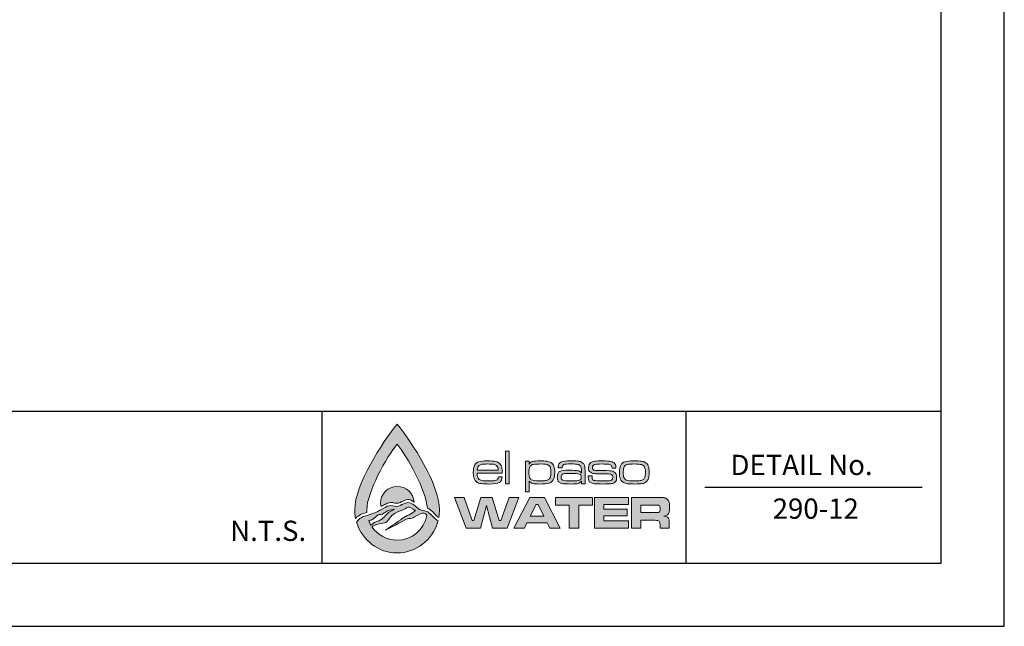
# Model space of a CAD drawing. Units: feet. Extents: x 0 to 11, y 0 to 8.5.
# Drawn here: x 7.1 to 11, y 0 to 2.4 of the extents above; entities that cross this region are included whole.
import ezdxf
from ezdxf.enums import TextEntityAlignment as Align

# ---------------------------------------------------------------- set-up
doc = ezdxf.new("R2010")
doc.units = ezdxf.units.FT
doc.header["$MEASUREMENT"] = 0
doc.layers.get('0').update_dxf_attribs({"linetype": 'CONTINUOUS'})
for name, color, linetype in [('DETAIL_BORDER', 5, 'CONTINUOUS'), ('DETAIL_TEXT', 2, 'CONTINUOUS'), ('PSB_DETAIL BORDER', 5, 'CONTINUOUS'), ('PSB_DETAIL TEXT', 2, 'CONTINUOUS'), ('PSB_LOGO', 3, 'CONTINUOUS')]:
    doc.layers.add(name, color=color, linetype=linetype)
doc.styles.add('DETAIL', font='simplex.shx')

# ---------------------------------------------------------------- blocks, each defined once
blk = doc.blocks.new('EPW Logo')
at = {"layer": 'PSB_LOGO'}
h = blk.add_hatch(color=256, dxfattribs=at)
edge = h.paths.add_edge_path()
edge.add_spline(control_points=[(0.537, 1.628), (0.537, 1.628), (0.537, 1.628), (0.537, 1.628), (0.537, 1.628), (0.537, 1.628), (0.537, 1.628), (0.537, 1.628), (0.537, 1.628), (0.537, 1.628), (0.724, 1.404), (1.074, 0.854), (1.074, 0.551), (1.074, 0.516), (1.07, 0.482), (1.064, 0.448), (1.058, 0.452), (1.052, 0.457), (1.046, 0.461), (1.01, 0.495), (0.982, 0.527), (0.943, 0.556), (0.936, 0.56), (0.928, 0.563), (0.92, 0.565), (0.906, 0.785), (0.666, 1.224), (0.537, 1.376), (0.537, 1.376), (0.537, 1.376), (0.537, 1.376), (0.403, 1.22), (0.153, 0.758), (0.153, 0.546), (0.153, 0.535), (0.154, 0.524), (0.154, 0.513), (0.154, 0.513), (0.093, 0.495), (0.093, 0.495), (0.093, 0.495), (0.085, 0.492), (0.085, 0.492), (0.074, 0.486), (0.041, 0.463), (0.034, 0.461), (0.026, 0.453), (0.019, 0.445), (0.011, 0.437), (0.004, 0.474), (0, 0.512), (0, 0.551), (0, 0.854), (0.35, 1.404), (0.537, 1.628), (0.537, 1.628), (0.537, 1.628), (0.537, 1.628), (0.537, 1.628), (0.537, 1.628), (0.537, 1.628)], knot_values=[0, 0, 0, 0, 1, 1, 1, 2, 2, 2, 3, 3, 3, 4, 4, 4, 5, 5, 5, 6, 6, 6, 7, 7, 7, 8, 8, 8, 9, 9, 9, 10, 10, 10, 11, 11, 11, 12, 12, 12, 13, 13, 13, 14, 14, 14, 15, 15, 15, 16, 16, 16, 17, 17, 17, 18, 18, 18, 19, 19, 19, 20, 20, 20, 20], degree=3, periodic=0)
edge = h.paths.add_edge_path()
edge.add_spline(control_points=[(0.751, 0.644), (0.744, 0.754), (0.652, 0.841), (0.54, 0.841), (0.423, 0.841), (0.328, 0.747), (0.328, 0.63), (0.328, 0.615), (0.33, 0.6), (0.333, 0.586), (0.353, 0.597), (0.373, 0.608), (0.393, 0.619), (0.418, 0.635), (0.451, 0.641), (0.482, 0.636), (0.512, 0.624), (0.547, 0.624), (0.575, 0.64), (0.606, 0.655), (0.639, 0.669), (0.673, 0.677), (0.703, 0.678), (0.727, 0.661), (0.751, 0.644), (0.751, 0.644), (0.751, 0.644), (0.751, 0.644)], knot_values=[0, 0, 0, 0, 1, 1, 1, 2, 2, 2, 3, 3, 3, 4, 4, 4, 5, 5, 5, 6, 6, 6, 7, 7, 7, 8, 8, 8, 9, 9, 9, 9], degree=3, periodic=0)
h = blk.add_hatch(color=256, dxfattribs=at)
edge = h.paths.add_edge_path()
edge.add_spline(control_points=[(1.82, 0.964), (1.82, 0.964), (1.867, 0.964), (1.867, 0.964), (1.866, 0.929), (1.854, 0.906), (1.831, 0.892), (1.808, 0.878), (1.767, 0.872), (1.709, 0.872), (1.662, 0.872), (1.625, 0.874), (1.601, 0.877), (1.576, 0.881), (1.557, 0.887), (1.544, 0.896), (1.516, 0.917), (1.501, 0.957), (1.501, 1.017), (1.501, 1.06), (1.507, 1.092), (1.519, 1.113), (1.531, 1.133), (1.548, 1.147), (1.57, 1.154), (1.592, 1.161), (1.629, 1.165), (1.68, 1.165), (1.729, 1.165), (1.765, 1.162), (1.786, 1.157), (1.808, 1.152), (1.826, 1.142), (1.839, 1.127), (1.85, 1.114), (1.857, 1.1), (1.861, 1.083), (1.865, 1.067), (1.867, 1.042), (1.868, 1.008), (1.868, 1.008), (1.549, 1.008), (1.549, 1.008), (1.551, 0.972), (1.558, 0.948), (1.57, 0.935), (1.579, 0.926), (1.593, 0.919), (1.612, 0.916), (1.631, 0.913), (1.662, 0.911), (1.704, 0.911), (1.737, 0.911), (1.76, 0.913), (1.776, 0.916), (1.791, 0.919), (1.802, 0.924), (1.809, 0.932), (1.815, 0.939), (1.818, 0.949), (1.82, 0.964), (1.82, 0.964), (1.82, 0.964), (1.82, 0.964)], knot_values=[0, 0, 0, 0, 1, 1, 1, 2, 2, 2, 3, 3, 3, 4, 4, 4, 5, 5, 5, 6, 6, 6, 7, 7, 7, 8, 8, 8, 9, 9, 9, 10, 10, 10, 11, 11, 11, 12, 12, 12, 13, 13, 13, 14, 14, 14, 15, 15, 15, 16, 16, 16, 17, 17, 17, 18, 18, 18, 19, 19, 19, 20, 20, 20, 21, 21, 21, 21], degree=3, periodic=0)
edge = h.paths.add_edge_path()
edge.add_spline(control_points=[(1.818, 1.047), (1.818, 1.075), (1.81, 1.094), (1.795, 1.105), (1.786, 1.113), (1.772, 1.118), (1.755, 1.121), (1.738, 1.124), (1.712, 1.125), (1.679, 1.125), (1.649, 1.125), (1.627, 1.124), (1.612, 1.121), (1.596, 1.118), (1.584, 1.114), (1.576, 1.107), (1.561, 1.096), (1.553, 1.076), (1.551, 1.047), (1.551, 1.047), (1.818, 1.047), (1.818, 1.047), (1.818, 1.047), (1.818, 1.047), (1.818, 1.047)], knot_values=[0, 0, 0, 0, 1, 1, 1, 2, 2, 2, 3, 3, 3, 4, 4, 4, 5, 5, 5, 6, 6, 6, 7, 7, 7, 8, 8, 8, 8], degree=3, periodic=0)
h.paths.add_polyline_path([(1.911, 1.287), (1.956, 1.287), (1.956, 0.875), (1.911, 0.875)])
edge = h.paths.add_edge_path()
edge.add_spline(control_points=[(2.162, 0.772), (2.162, 0.772), (2.162, 1.161), (2.162, 1.161), (2.162, 1.161), (2.207, 1.161), (2.207, 1.161), (2.207, 1.161), (2.207, 1.124), (2.207, 1.124), (2.207, 1.124), (2.209, 1.124), (2.209, 1.124), (2.219, 1.14), (2.233, 1.151), (2.251, 1.157), (2.269, 1.162), (2.3, 1.165), (2.345, 1.165), (2.384, 1.165), (2.413, 1.163), (2.433, 1.16), (2.452, 1.158), (2.469, 1.152), (2.481, 1.145), (2.501, 1.134), (2.514, 1.118), (2.522, 1.098), (2.529, 1.079), (2.532, 1.052), (2.532, 1.018), (2.532, 0.975), (2.526, 0.943), (2.513, 0.923), (2.499, 0.902), (2.481, 0.888), (2.459, 0.882), (2.436, 0.875), (2.397, 0.872), (2.34, 0.872), (2.299, 0.872), (2.27, 0.874), (2.252, 0.879), (2.234, 0.885), (2.22, 0.895), (2.209, 0.909), (2.209, 0.909), (2.207, 0.909), (2.207, 0.909), (2.207, 0.909), (2.207, 0.772), (2.207, 0.772), (2.207, 0.772), (2.162, 0.772), (2.162, 0.772), (2.162, 0.772), (2.162, 0.772), (2.162, 0.772)], knot_values=[0, 0, 0, 0, 1, 1, 1, 2, 2, 2, 3, 3, 3, 4, 4, 4, 5, 5, 5, 6, 6, 6, 7, 7, 7, 8, 8, 8, 9, 9, 9, 10, 10, 10, 11, 11, 11, 12, 12, 12, 13, 13, 13, 14, 14, 14, 15, 15, 15, 16, 16, 16, 17, 17, 17, 18, 18, 18, 19, 19, 19, 19], degree=3, periodic=0)
edge = h.paths.add_edge_path()
edge.add_spline(control_points=[(2.356, 1.125), (2.32, 1.125), (2.293, 1.124), (2.275, 1.122), (2.257, 1.119), (2.244, 1.115), (2.236, 1.109), (2.225, 1.102), (2.217, 1.092), (2.213, 1.078), (2.208, 1.064), (2.206, 1.045), (2.206, 1.021), (2.206, 0.993), (2.208, 0.971), (2.213, 0.957), (2.218, 0.942), (2.227, 0.932), (2.24, 0.925), (2.256, 0.916), (2.289, 0.911), (2.34, 0.911), (2.373, 0.911), (2.398, 0.912), (2.415, 0.915), (2.432, 0.917), (2.445, 0.921), (2.454, 0.927), (2.465, 0.934), (2.472, 0.945), (2.477, 0.959), (2.482, 0.973), (2.484, 0.992), (2.484, 1.017), (2.484, 1.045), (2.482, 1.066), (2.477, 1.08), (2.472, 1.094), (2.463, 1.105), (2.451, 1.112), (2.435, 1.121), (2.403, 1.125), (2.356, 1.125), (2.356, 1.125), (2.356, 1.125), (2.356, 1.125)], knot_values=[0, 0, 0, 0, 1, 1, 1, 2, 2, 2, 3, 3, 3, 4, 4, 4, 5, 5, 5, 6, 6, 6, 7, 7, 7, 8, 8, 8, 9, 9, 9, 10, 10, 10, 11, 11, 11, 12, 12, 12, 13, 13, 13, 14, 14, 14, 15, 15, 15, 15], degree=3, periodic=0)
edge = h.paths.add_edge_path()
edge.add_spline(control_points=[(2.625, 1.075), (2.625, 1.075), (2.578, 1.075), (2.578, 1.075), (2.578, 1.08), (2.577, 1.085), (2.577, 1.088), (2.577, 1.118), (2.589, 1.138), (2.611, 1.149), (2.634, 1.16), (2.676, 1.165), (2.738, 1.165), (2.786, 1.165), (2.821, 1.163), (2.842, 1.159), (2.864, 1.154), (2.88, 1.146), (2.892, 1.133), (2.902, 1.123), (2.909, 1.111), (2.912, 1.098), (2.915, 1.084), (2.916, 1.06), (2.916, 1.026), (2.916, 1.026), (2.916, 0.875), (2.916, 0.875), (2.916, 0.875), (2.871, 0.875), (2.871, 0.875), (2.871, 0.875), (2.872, 0.909), (2.872, 0.909), (2.872, 0.909), (2.87, 0.909), (2.87, 0.909), (2.859, 0.893), (2.845, 0.883), (2.829, 0.878), (2.814, 0.874), (2.784, 0.872), (2.74, 0.872), (2.69, 0.872), (2.656, 0.873), (2.636, 0.875), (2.617, 0.878), (2.602, 0.883), (2.592, 0.89), (2.582, 0.898), (2.575, 0.906), (2.571, 0.916), (2.567, 0.926), (2.565, 0.94), (2.565, 0.958), (2.565, 0.98), (2.568, 0.997), (2.574, 1.009), (2.58, 1.021), (2.59, 1.03), (2.604, 1.036), (2.619, 1.042), (2.655, 1.046), (2.711, 1.046), (2.769, 1.046), (2.808, 1.044), (2.826, 1.04), (2.844, 1.037), (2.858, 1.028), (2.868, 1.015), (2.868, 1.015), (2.871, 1.015), (2.871, 1.015), (2.871, 1.015), (2.871, 1.046), (2.871, 1.046), (2.871, 1.071), (2.867, 1.089), (2.858, 1.1), (2.85, 1.11), (2.838, 1.117), (2.821, 1.12), (2.805, 1.124), (2.778, 1.126), (2.741, 1.126), (2.692, 1.126), (2.661, 1.123), (2.646, 1.117), (2.632, 1.111), (2.625, 1.099), (2.625, 1.079), (2.625, 1.078), (2.625, 1.077), (2.625, 1.075), (2.625, 1.075), (2.625, 1.075), (2.625, 1.075)], knot_values=[0, 0, 0, 0, 1, 1, 1, 2, 2, 2, 3, 3, 3, 4, 4, 4, 5, 5, 5, 6, 6, 6, 7, 7, 7, 8, 8, 8, 9, 9, 9, 10, 10, 10, 11, 11, 11, 12, 12, 12, 13, 13, 13, 14, 14, 14, 15, 15, 15, 16, 16, 16, 17, 17, 17, 18, 18, 18, 19, 19, 19, 20, 20, 20, 21, 21, 21, 22, 22, 22, 23, 23, 23, 24, 24, 24, 25, 25, 25, 26, 26, 26, 27, 27, 27, 28, 28, 28, 29, 29, 29, 30, 30, 30, 31, 31, 31, 32, 32, 32, 32], degree=3, periodic=0)
edge = h.paths.add_edge_path()
edge.add_spline(control_points=[(2.741, 1.005), (2.703, 1.005), (2.677, 1.005), (2.662, 1.004), (2.648, 1.002), (2.637, 1), (2.631, 0.996), (2.619, 0.989), (2.613, 0.976), (2.613, 0.957), (2.613, 0.939), (2.62, 0.926), (2.634, 0.919), (2.646, 0.914), (2.684, 0.911), (2.75, 0.911), (2.798, 0.911), (2.83, 0.914), (2.845, 0.921), (2.861, 0.927), (2.868, 0.939), (2.868, 0.959), (2.868, 0.977), (2.86, 0.99), (2.842, 0.996), (2.825, 1.002), (2.791, 1.005), (2.741, 1.005), (2.741, 1.005), (2.741, 1.005), (2.741, 1.005)], knot_values=[0, 0, 0, 0, 1, 1, 1, 2, 2, 2, 3, 3, 3, 4, 4, 4, 5, 5, 5, 6, 6, 6, 7, 7, 7, 8, 8, 8, 9, 9, 9, 10, 10, 10, 10], degree=3, periodic=0)
edge = h.paths.add_edge_path()
edge.add_spline(control_points=[(2.956, 0.975), (2.956, 0.975), (3.004, 0.975), (3.004, 0.975), (3.004, 0.971), (3.004, 0.969), (3.004, 0.967), (3.004, 0.951), (3.006, 0.94), (3.009, 0.934), (3.012, 0.927), (3.019, 0.922), (3.029, 0.918), (3.042, 0.914), (3.079, 0.911), (3.141, 0.911), (3.18, 0.911), (3.207, 0.912), (3.222, 0.914), (3.237, 0.915), (3.248, 0.919), (3.255, 0.924), (3.264, 0.931), (3.268, 0.941), (3.268, 0.955), (3.268, 0.973), (3.263, 0.985), (3.252, 0.991), (3.241, 0.997), (3.221, 1), (3.193, 1), (3.184, 1), (3.14, 1), (3.062, 1.002), (3.042, 1.002), (3.026, 1.004), (3.014, 1.006), (3.001, 1.009), (2.991, 1.014), (2.983, 1.02), (2.968, 1.032), (2.96, 1.052), (2.96, 1.08), (2.96, 1.11), (2.97, 1.131), (2.989, 1.145), (2.999, 1.152), (3.016, 1.157), (3.038, 1.16), (3.061, 1.163), (3.094, 1.165), (3.137, 1.165), (3.185, 1.165), (3.221, 1.162), (3.243, 1.157), (3.266, 1.152), (3.283, 1.142), (3.294, 1.129), (3.299, 1.123), (3.302, 1.116), (3.304, 1.109), (3.305, 1.102), (3.306, 1.09), (3.306, 1.073), (3.306, 1.073), (3.258, 1.073), (3.258, 1.073), (3.258, 1.09), (3.255, 1.102), (3.25, 1.107), (3.243, 1.114), (3.231, 1.118), (3.213, 1.121), (3.196, 1.124), (3.17, 1.125), (3.136, 1.125), (3.074, 1.125), (3.036, 1.121), (3.023, 1.112), (3.013, 1.106), (3.009, 1.095), (3.009, 1.08), (3.009, 1.064), (3.014, 1.054), (3.025, 1.049), (3.037, 1.044), (3.059, 1.041), (3.093, 1.042), (3.127, 1.043), (3.171, 1.042), (3.224, 1.04), (3.257, 1.038), (3.28, 1.031), (3.295, 1.018), (3.309, 1.005), (3.316, 0.984), (3.316, 0.956), (3.316, 0.939), (3.314, 0.925), (3.309, 0.914), (3.304, 0.904), (3.296, 0.895), (3.284, 0.888), (3.274, 0.882), (3.258, 0.878), (3.236, 0.875), (3.214, 0.873), (3.182, 0.872), (3.14, 0.872), (3.093, 0.872), (3.058, 0.873), (3.035, 0.876), (3.012, 0.879), (2.995, 0.884), (2.985, 0.891), (2.974, 0.898), (2.966, 0.907), (2.962, 0.917), (2.958, 0.928), (2.956, 0.942), (2.956, 0.96), (2.956, 0.963), (2.956, 0.968), (2.956, 0.975), (2.956, 0.975), (2.956, 0.975), (2.956, 0.975)], knot_values=[0, 0, 0, 0, 1, 1, 1, 2, 2, 2, 3, 3, 3, 4, 4, 4, 5, 5, 5, 6, 6, 6, 7, 7, 7, 8, 8, 8, 9, 9, 9, 10, 10, 10, 11, 11, 11, 12, 12, 12, 13, 13, 13, 14, 14, 14, 15, 15, 15, 16, 16, 16, 17, 17, 17, 18, 18, 18, 19, 19, 19, 20, 20, 20, 21, 21, 21, 22, 22, 22, 23, 23, 23, 24, 24, 24, 25, 25, 25, 26, 26, 26, 27, 27, 27, 28, 28, 28, 29, 29, 29, 30, 30, 30, 31, 31, 31, 32, 32, 32, 33, 33, 33, 34, 34, 34, 35, 35, 35, 36, 36, 36, 37, 37, 37, 38, 38, 38, 39, 39, 39, 40, 40, 40, 41, 41, 41, 42, 42, 42, 42], degree=3, periodic=0)
edge = h.paths.add_edge_path()
edge.add_spline(control_points=[(3.527, 1.165), (3.572, 1.165), (3.605, 1.163), (3.626, 1.161), (3.648, 1.158), (3.665, 1.153), (3.677, 1.146), (3.695, 1.135), (3.708, 1.119), (3.716, 1.1), (3.724, 1.08), (3.728, 1.052), (3.728, 1.018), (3.728, 0.98), (3.723, 0.951), (3.713, 0.931), (3.706, 0.916), (3.697, 0.904), (3.685, 0.896), (3.674, 0.887), (3.658, 0.881), (3.639, 0.877), (3.621, 0.874), (3.59, 0.872), (3.547, 0.872), (3.506, 0.872), (3.476, 0.873), (3.455, 0.876), (3.434, 0.878), (3.417, 0.883), (3.404, 0.89), (3.385, 0.901), (3.372, 0.916), (3.363, 0.936), (3.355, 0.956), (3.351, 0.984), (3.351, 1.02), (3.351, 1.06), (3.357, 1.09), (3.369, 1.111), (3.381, 1.132), (3.398, 1.146), (3.419, 1.154), (3.44, 1.161), (3.476, 1.164), (3.527, 1.165), (3.527, 1.165), (3.527, 1.165), (3.527, 1.165)], knot_values=[0, 0, 0, 0, 1, 1, 1, 2, 2, 2, 3, 3, 3, 4, 4, 4, 5, 5, 5, 6, 6, 6, 7, 7, 7, 8, 8, 8, 9, 9, 9, 10, 10, 10, 11, 11, 11, 12, 12, 12, 13, 13, 13, 14, 14, 14, 15, 15, 15, 16, 16, 16, 16], degree=3, periodic=0)
edge = h.paths.add_edge_path()
edge.add_spline(control_points=[(3.534, 1.125), (3.504, 1.125), (3.482, 1.124), (3.466, 1.122), (3.451, 1.12), (3.439, 1.116), (3.43, 1.11), (3.419, 1.103), (3.411, 1.092), (3.406, 1.077), (3.402, 1.063), (3.399, 1.042), (3.399, 1.017), (3.399, 0.988), (3.402, 0.966), (3.409, 0.952), (3.415, 0.937), (3.426, 0.927), (3.442, 0.921), (3.459, 0.914), (3.493, 0.911), (3.543, 0.911), (3.576, 0.911), (3.6, 0.912), (3.615, 0.915), (3.63, 0.917), (3.643, 0.922), (3.652, 0.928), (3.662, 0.935), (3.669, 0.946), (3.673, 0.96), (3.678, 0.974), (3.68, 0.994), (3.68, 1.02), (3.68, 1.05), (3.676, 1.072), (3.67, 1.086), (3.662, 1.102), (3.649, 1.112), (3.631, 1.117), (3.614, 1.123), (3.581, 1.125), (3.534, 1.125), (3.534, 1.125), (3.534, 1.125), (3.534, 1.125)], knot_values=[0, 0, 0, 0, 1, 1, 1, 2, 2, 2, 3, 3, 3, 4, 4, 4, 5, 5, 5, 6, 6, 6, 7, 7, 7, 8, 8, 8, 9, 9, 9, 10, 10, 10, 11, 11, 11, 12, 12, 12, 13, 13, 13, 14, 14, 14, 15, 15, 15, 15], degree=3, periodic=0)
h = blk.add_hatch(color=256, dxfattribs=at)
edge = h.paths.add_edge_path()
edge.add_spline(control_points=[(0.219, 0.33), (0.223, 0.333), (0.226, 0.335), (0.229, 0.338), (0.262, 0.357), (0.299, 0.369), (0.336, 0.374), (0.336, 0.374), (0.336, 0.373), (0.336, 0.373), (0.361, 0.381), (0.391, 0.373), (0.41, 0.397), (0.431, 0.421), (0.45, 0.446), (0.47, 0.472), (0.492, 0.488), (0.511, 0.51), (0.538, 0.516), (0.574, 0.531), (0.613, 0.541), (0.647, 0.563), (0.66, 0.57), (0.674, 0.583), (0.689, 0.578), (0.714, 0.571), (0.771, 0.537), (0.771, 0.537), (0.744, 0.519), (0.717, 0.497), (0.688, 0.481), (0.657, 0.469), (0.627, 0.459), (0.601, 0.434), (0.569, 0.407), (0.39, 0.291), (0.388, 0.287), (0.41, 0.295), (0.621, 0.408), (0.648, 0.425), (0.673, 0.436), (0.701, 0.433), (0.727, 0.441), (0.769, 0.463), (0.813, 0.487), (0.857, 0.504), (0.861, 0.505), (0.869, 0.505), (0.874, 0.504), (0.874, 0.504), (0.874, 0.504), (0.873, 0.504), (0.874, 0.503), (0.888, 0.497), (0.895, 0.494), (0.902, 0.488), (0.908, 0.482), (0.914, 0.476), (0.881, 0.297), (0.725, 0.162), (0.537, 0.161), (0.537, 0.161), (0.537, 0.161), (0.537, 0.161), (0.405, 0.162), (0.288, 0.228), (0.219, 0.33), (0.219, 0.33), (0.219, 0.33), (0.219, 0.33)], knot_values=[0, 0, 0, 0, 1, 1, 1, 2, 2, 2, 3, 3, 3, 4, 4, 4, 5, 5, 5, 6, 6, 6, 7, 7, 7, 8, 8, 8, 9, 9, 9, 10, 10, 10, 11, 11, 11, 12, 12, 12, 13, 13, 13, 14, 14, 14, 15, 15, 15, 16, 16, 16, 17, 17, 17, 18, 18, 18, 19, 19, 19, 20, 20, 20, 21, 21, 21, 22, 22, 22, 23, 23, 23, 23], degree=3, periodic=0)
edge = h.paths.add_edge_path()
edge.add_spline(control_points=[(1.049, 0.385), (1.049, 0.385), (1.056, 0.404), (1.056, 0.404), (1.042, 0.412), (1.035, 0.42), (1.022, 0.43), (0.988, 0.461), (0.961, 0.492), (0.924, 0.52), (0.923, 0.521), (0.922, 0.521), (0.921, 0.522), (0.921, 0.522), (0.92, 0.523), (0.92, 0.523), (0.92, 0.523), (0.92, 0.522), (0.92, 0.522), (0.888, 0.537), (0.851, 0.533), (0.821, 0.551), (0.801, 0.561), (0.759, 0.601), (0.755, 0.602), (0.73, 0.62), (0.705, 0.639), (0.673, 0.638), (0.639, 0.63), (0.606, 0.617), (0.575, 0.601), (0.547, 0.586), (0.512, 0.585), (0.482, 0.597), (0.451, 0.602), (0.418, 0.596), (0.393, 0.58), (0.36, 0.562), (0.327, 0.543), (0.294, 0.526), (0.26, 0.504), (0.219, 0.501), (0.185, 0.483), (0.185, 0.483), (0.114, 0.461), (0.114, 0.461), (0.114, 0.461), (0.106, 0.459), (0.106, 0.459), (0.095, 0.453), (0.064, 0.431), (0.057, 0.429), (0.042, 0.413), (0.039, 0.403), (0.023, 0.389), (0.023, 0.389), (0.026, 0.382), (0.026, 0.382), (0.095, 0.161), (0.298, 0), (0.537, 0), (0.537, 0), (0.537, 0), (0.537, 0), (0.777, 0), (0.98, 0.162), (1.049, 0.385), (1.049, 0.385), (1.049, 0.385), (1.049, 0.385)], knot_values=[0, 0, 0, 0, 1, 1, 1, 2, 2, 2, 3, 3, 3, 4, 4, 4, 5, 5, 5, 6, 6, 6, 7, 7, 7, 8, 8, 8, 9, 9, 9, 10, 10, 10, 11, 11, 11, 12, 12, 12, 13, 13, 13, 14, 14, 14, 15, 15, 15, 16, 16, 16, 17, 17, 17, 18, 18, 18, 19, 19, 19, 20, 20, 20, 21, 21, 21, 22, 22, 22, 23, 23, 23, 23], degree=3, periodic=0)
edge = h.paths.add_edge_path()
edge.add_spline(control_points=[(0.178, 0.41), (0.181, 0.41), (0.185, 0.411), (0.188, 0.412), (0.188, 0.412), (0.206, 0.415), (0.208, 0.415), (0.222, 0.42), (0.234, 0.429), (0.246, 0.439), (0.246, 0.439), (0.299, 0.481), (0.299, 0.481), (0.321, 0.487), (0.347, 0.486), (0.366, 0.501), (0.374, 0.507), (0.384, 0.509), (0.391, 0.516), (0.422, 0.54), (0.462, 0.545), (0.498, 0.552), (0.477, 0.538), (0.453, 0.527), (0.432, 0.514), (0.41, 0.497), (0.393, 0.473), (0.372, 0.454), (0.358, 0.442), (0.346, 0.424), (0.327, 0.417), (0.297, 0.404), (0.265, 0.396), (0.238, 0.375), (0.228, 0.367), (0.216, 0.359), (0.205, 0.352), (0.195, 0.37), (0.185, 0.39), (0.178, 0.41), (0.178, 0.41), (0.178, 0.41), (0.178, 0.41)], knot_values=[0, 0, 0, 0, 1, 1, 1, 2, 2, 2, 3, 3, 3, 4, 4, 4, 5, 5, 5, 6, 6, 6, 7, 7, 7, 8, 8, 8, 9, 9, 9, 10, 10, 10, 11, 11, 11, 12, 12, 12, 13, 13, 13, 14, 14, 14, 14], degree=3, periodic=0)
h = blk.add_hatch(color=256, dxfattribs=at)
h.paths.add_polyline_path([(1.264, 0.702), (1.384, 0.702), (1.488, 0.412), (1.51, 0.412), (1.597, 0.702), (1.739, 0.702), (1.827, 0.412), (1.849, 0.412), (1.954, 0.702), (2.079, 0.702), (1.928, 0.315), (1.746, 0.315), (1.669, 0.598), (1.592, 0.315), (1.41, 0.315)])
h.paths.add_polyline_path([(2.47, 0.315), (2.436, 0.38), (2.181, 0.38), (2.148, 0.315), (2.013, 0.315), (2.218, 0.702), (2.401, 0.702), (2.603, 0.315)])
h.paths.add_polyline_path([(2.395, 0.465), (2.321, 0.612), (2.297, 0.612), (2.223, 0.465)])
h.paths.add_polyline_path([(2.542, 0.702), (3.01, 0.702), (3.01, 0.603), (2.838, 0.603), (2.838, 0.315), (2.714, 0.315), (2.714, 0.603), (2.542, 0.603)])
h.paths.add_polyline_path([(3.037, 0.702), (3.465, 0.702), (3.465, 0.611), (3.153, 0.611), (3.153, 0.555), (3.449, 0.555), (3.449, 0.47), (3.153, 0.47), (3.153, 0.408), (3.467, 0.408), (3.467, 0.315), (3.037, 0.315)])
edge = h.paths.add_edge_path()
edge.add_spline(control_points=[(3.504, 0.315), (3.504, 0.315), (3.504, 0.702), (3.504, 0.702), (3.504, 0.702), (3.789, 0.702), (3.789, 0.702), (3.856, 0.701), (3.896, 0.701), (3.909, 0.7), (3.922, 0.698), (3.935, 0.694), (3.947, 0.686), (3.962, 0.678), (3.972, 0.665), (3.977, 0.65), (3.983, 0.634), (3.986, 0.609), (3.986, 0.576), (3.986, 0.548), (3.984, 0.527), (3.98, 0.514), (3.977, 0.501), (3.97, 0.49), (3.961, 0.482), (3.95, 0.474), (3.935, 0.468), (3.914, 0.465), (3.939, 0.463), (3.956, 0.456), (3.967, 0.443), (3.973, 0.436), (3.977, 0.427), (3.979, 0.416), (3.981, 0.406), (3.982, 0.384), (3.982, 0.351), (3.982, 0.351), (3.982, 0.315), (3.982, 0.315), (3.982, 0.315), (3.866, 0.315), (3.866, 0.315), (3.866, 0.315), (3.866, 0.335), (3.866, 0.335), (3.866, 0.357), (3.865, 0.372), (3.863, 0.381), (3.862, 0.39), (3.859, 0.397), (3.854, 0.402), (3.85, 0.407), (3.844, 0.41), (3.836, 0.411), (3.829, 0.412), (3.813, 0.413), (3.788, 0.413), (3.788, 0.413), (3.622, 0.413), (3.622, 0.413), (3.622, 0.413), (3.622, 0.315), (3.622, 0.315), (3.622, 0.315), (3.504, 0.315), (3.504, 0.315), (3.504, 0.315), (3.504, 0.315), (3.504, 0.315)], knot_values=[0, 0, 0, 0, 1, 1, 1, 2, 2, 2, 3, 3, 3, 4, 4, 4, 5, 5, 5, 6, 6, 6, 7, 7, 7, 8, 8, 8, 9, 9, 9, 10, 10, 10, 11, 11, 11, 12, 12, 12, 13, 13, 13, 14, 14, 14, 15, 15, 15, 16, 16, 16, 17, 17, 17, 18, 18, 18, 19, 19, 19, 20, 20, 20, 21, 21, 21, 22, 22, 22, 23, 23, 23, 23], degree=3, periodic=0)
edge = h.paths.add_edge_path()
edge.add_spline(control_points=[(3.622, 0.51), (3.622, 0.51), (3.788, 0.51), (3.788, 0.51), (3.817, 0.51), (3.834, 0.511), (3.839, 0.511), (3.845, 0.512), (3.85, 0.513), (3.854, 0.516), (3.859, 0.519), (3.862, 0.524), (3.864, 0.53), (3.866, 0.536), (3.867, 0.546), (3.867, 0.559), (3.867, 0.571), (3.866, 0.581), (3.864, 0.587), (3.861, 0.593), (3.857, 0.598), (3.852, 0.601), (3.847, 0.602), (3.842, 0.604), (3.837, 0.604), (3.831, 0.604), (3.815, 0.605), (3.788, 0.605), (3.788, 0.605), (3.622, 0.605), (3.622, 0.605), (3.622, 0.605), (3.622, 0.51), (3.622, 0.51), (3.622, 0.51), (3.622, 0.51), (3.622, 0.51)], knot_values=[0, 0, 0, 0, 1, 1, 1, 2, 2, 2, 3, 3, 3, 4, 4, 4, 5, 5, 5, 6, 6, 6, 7, 7, 7, 8, 8, 8, 9, 9, 9, 10, 10, 10, 11, 11, 11, 12, 12, 12, 12], degree=3, periodic=0)
at = {"layer": 'PSB_LOGO', "lineweight": 0}
for points in [[(1.911, 1.287), (1.956, 1.287), (1.956, 0.875), (1.911, 0.875), (1.911, 1.287), (1.911, 1.287)], [(1.264, 0.702), (1.384, 0.702), (1.488, 0.412), (1.51, 0.412), (1.597, 0.702), (1.739, 0.702), (1.827, 0.412), (1.849, 0.412), (1.954, 0.702), (2.079, 0.702), (1.928, 0.315), (1.746, 0.315), (1.669, 0.598), (1.592, 0.315), (1.41, 0.315), (1.264, 0.702), (1.264, 0.702)], [(2.47, 0.315), (2.436, 0.38), (2.181, 0.38), (2.148, 0.315), (2.013, 0.315), (2.218, 0.702), (2.401, 0.702), (2.603, 0.315), (2.47, 0.315), (2.47, 0.315)], [(2.542, 0.702), (3.01, 0.702), (3.01, 0.603), (2.838, 0.603), (2.838, 0.315), (2.714, 0.315), (2.714, 0.603), (2.542, 0.603), (2.542, 0.702), (2.542, 0.702)], [(3.037, 0.702), (3.465, 0.702), (3.465, 0.611), (3.153, 0.611), (3.153, 0.555), (3.449, 0.555), (3.449, 0.47), (3.153, 0.47), (3.153, 0.408), (3.467, 0.408), (3.467, 0.315), (3.037, 0.315), (3.037, 0.702), (3.037, 0.702)], [(2.395, 0.465), (2.321, 0.612), (2.297, 0.612), (2.223, 0.465), (2.395, 0.465), (2.395, 0.465)]]:
    blk.add_lwpolyline(points, dxfattribs=at)
for points, knots in [([(0.537, 1.628), (0.537, 1.628), (0.537, 1.628), (0.537, 1.628), (0.537, 1.628), (0.537, 1.628), (0.537, 1.628), (0.537, 1.628), (0.537, 1.628), (0.537, 1.628), (0.724, 1.404), (1.074, 0.854), (1.074, 0.551), (1.074, 0.516), (1.07, 0.482), (1.064, 0.448), (1.058, 0.452), (1.052, 0.457), (1.046, 0.461), (1.01, 0.495), (0.982, 0.527), (0.943, 0.556), (0.936, 0.56), (0.928, 0.563), (0.92, 0.565), (0.906, 0.785), (0.666, 1.224), (0.537, 1.376), (0.537, 1.376), (0.537, 1.376), (0.537, 1.376), (0.403, 1.22), (0.153, 0.758), (0.153, 0.546), (0.153, 0.535), (0.154, 0.524), (0.154, 0.513), (0.154, 0.513), (0.093, 0.495), (0.093, 0.495), (0.093, 0.495), (0.085, 0.492), (0.085, 0.492), (0.074, 0.486), (0.041, 0.463), (0.034, 0.461), (0.026, 0.453), (0.019, 0.445), (0.011, 0.437), (0.004, 0.474), (0, 0.512), (0, 0.551), (0, 0.854), (0.35, 1.404), (0.537, 1.628), (0.537, 1.628), (0.537, 1.628), (0.537, 1.628), (0.537, 1.628), (0.537, 1.628), (0.537, 1.628)], [0, 0, 0, 0, 1, 1, 1, 2, 2, 2, 3, 3, 3, 4, 4, 4, 5, 5, 5, 6, 6, 6, 7, 7, 7, 8, 8, 8, 9, 9, 9, 10, 10, 10, 11, 11, 11, 12, 12, 12, 13, 13, 13, 14, 14, 14, 15, 15, 15, 16, 16, 16, 17, 17, 17, 18, 18, 18, 19, 19, 19, 20, 20, 20, 20]), ([(1.82, 0.964), (1.82, 0.964), (1.867, 0.964), (1.867, 0.964), (1.866, 0.929), (1.854, 0.906), (1.831, 0.892), (1.808, 0.878), (1.767, 0.872), (1.709, 0.872), (1.662, 0.872), (1.625, 0.874), (1.601, 0.877), (1.576, 0.881), (1.557, 0.887), (1.544, 0.896), (1.516, 0.917), (1.501, 0.957), (1.501, 1.017), (1.501, 1.06), (1.507, 1.092), (1.519, 1.113), (1.531, 1.133), (1.548, 1.147), (1.57, 1.154), (1.592, 1.161), (1.629, 1.165), (1.68, 1.165), (1.729, 1.165), (1.765, 1.162), (1.786, 1.157), (1.808, 1.152), (1.826, 1.142), (1.839, 1.127), (1.85, 1.114), (1.857, 1.1), (1.861, 1.083), (1.865, 1.067), (1.867, 1.042), (1.868, 1.008), (1.868, 1.008), (1.549, 1.008), (1.549, 1.008), (1.551, 0.972), (1.558, 0.948), (1.57, 0.935), (1.579, 0.926), (1.593, 0.919), (1.612, 0.916), (1.631, 0.913), (1.662, 0.911), (1.704, 0.911), (1.737, 0.911), (1.76, 0.913), (1.776, 0.916), (1.791, 0.919), (1.802, 0.924), (1.809, 0.932), (1.815, 0.939), (1.818, 0.949), (1.82, 0.964), (1.82, 0.964), (1.82, 0.964), (1.82, 0.964)], [0, 0, 0, 0, 1, 1, 1, 2, 2, 2, 3, 3, 3, 4, 4, 4, 5, 5, 5, 6, 6, 6, 7, 7, 7, 8, 8, 8, 9, 9, 9, 10, 10, 10, 11, 11, 11, 12, 12, 12, 13, 13, 13, 14, 14, 14, 15, 15, 15, 16, 16, 16, 17, 17, 17, 18, 18, 18, 19, 19, 19, 20, 20, 20, 21, 21, 21, 21]), ([(1.818, 1.047), (1.818, 1.075), (1.81, 1.094), (1.795, 1.105), (1.786, 1.113), (1.772, 1.118), (1.755, 1.121), (1.738, 1.124), (1.712, 1.125), (1.679, 1.125), (1.649, 1.125), (1.627, 1.124), (1.612, 1.121), (1.596, 1.118), (1.584, 1.114), (1.576, 1.107), (1.561, 1.096), (1.553, 1.076), (1.551, 1.047), (1.551, 1.047), (1.818, 1.047), (1.818, 1.047), (1.818, 1.047), (1.818, 1.047), (1.818, 1.047)], [0, 0, 0, 0, 1, 1, 1, 2, 2, 2, 3, 3, 3, 4, 4, 4, 5, 5, 5, 6, 6, 6, 7, 7, 7, 8, 8, 8, 8]), ([(2.162, 0.772), (2.162, 0.772), (2.162, 1.161), (2.162, 1.161), (2.162, 1.161), (2.207, 1.161), (2.207, 1.161), (2.207, 1.161), (2.207, 1.124), (2.207, 1.124), (2.207, 1.124), (2.209, 1.124), (2.209, 1.124), (2.219, 1.14), (2.233, 1.151), (2.251, 1.157), (2.269, 1.162), (2.3, 1.165), (2.345, 1.165), (2.384, 1.165), (2.413, 1.163), (2.433, 1.16), (2.452, 1.158), (2.469, 1.152), (2.481, 1.145), (2.501, 1.134), (2.514, 1.118), (2.522, 1.098), (2.529, 1.079), (2.532, 1.052), (2.532, 1.018), (2.532, 0.975), (2.526, 0.943), (2.513, 0.923), (2.499, 0.902), (2.481, 0.888), (2.459, 0.882), (2.436, 0.875), (2.397, 0.872), (2.34, 0.872), (2.299, 0.872), (2.27, 0.874), (2.252, 0.879), (2.234, 0.885), (2.22, 0.895), (2.209, 0.909), (2.209, 0.909), (2.207, 0.909), (2.207, 0.909), (2.207, 0.909), (2.207, 0.772), (2.207, 0.772), (2.207, 0.772), (2.162, 0.772), (2.162, 0.772), (2.162, 0.772), (2.162, 0.772), (2.162, 0.772)], [0, 0, 0, 0, 1, 1, 1, 2, 2, 2, 3, 3, 3, 4, 4, 4, 5, 5, 5, 6, 6, 6, 7, 7, 7, 8, 8, 8, 9, 9, 9, 10, 10, 10, 11, 11, 11, 12, 12, 12, 13, 13, 13, 14, 14, 14, 15, 15, 15, 16, 16, 16, 17, 17, 17, 18, 18, 18, 19, 19, 19, 19]), ([(2.356, 1.125), (2.32, 1.125), (2.293, 1.124), (2.275, 1.122), (2.257, 1.119), (2.244, 1.115), (2.236, 1.109), (2.225, 1.102), (2.217, 1.092), (2.213, 1.078), (2.208, 1.064), (2.206, 1.045), (2.206, 1.021), (2.206, 0.993), (2.208, 0.971), (2.213, 0.957), (2.218, 0.942), (2.227, 0.932), (2.24, 0.925), (2.256, 0.916), (2.289, 0.911), (2.34, 0.911), (2.373, 0.911), (2.398, 0.912), (2.415, 0.915), (2.432, 0.917), (2.445, 0.921), (2.454, 0.927), (2.465, 0.934), (2.472, 0.945), (2.477, 0.959), (2.482, 0.973), (2.484, 0.992), (2.484, 1.017), (2.484, 1.045), (2.482, 1.066), (2.477, 1.08), (2.472, 1.094), (2.463, 1.105), (2.451, 1.112), (2.435, 1.121), (2.403, 1.125), (2.356, 1.125), (2.356, 1.125), (2.356, 1.125), (2.356, 1.125)], [0, 0, 0, 0, 1, 1, 1, 2, 2, 2, 3, 3, 3, 4, 4, 4, 5, 5, 5, 6, 6, 6, 7, 7, 7, 8, 8, 8, 9, 9, 9, 10, 10, 10, 11, 11, 11, 12, 12, 12, 13, 13, 13, 14, 14, 14, 15, 15, 15, 15]), ([(2.625, 1.075), (2.625, 1.075), (2.578, 1.075), (2.578, 1.075), (2.578, 1.08), (2.577, 1.085), (2.577, 1.088), (2.577, 1.118), (2.589, 1.138), (2.611, 1.149), (2.634, 1.16), (2.676, 1.165), (2.738, 1.165), (2.786, 1.165), (2.821, 1.163), (2.842, 1.159), (2.864, 1.154), (2.88, 1.146), (2.892, 1.133), (2.902, 1.123), (2.909, 1.111), (2.912, 1.098), (2.915, 1.084), (2.916, 1.06), (2.916, 1.026), (2.916, 1.026), (2.916, 0.875), (2.916, 0.875), (2.916, 0.875), (2.871, 0.875), (2.871, 0.875), (2.871, 0.875), (2.872, 0.909), (2.872, 0.909), (2.872, 0.909), (2.87, 0.909), (2.87, 0.909), (2.859, 0.893), (2.845, 0.883), (2.829, 0.878), (2.814, 0.874), (2.784, 0.872), (2.74, 0.872), (2.69, 0.872), (2.656, 0.873), (2.636, 0.875), (2.617, 0.878), (2.602, 0.883), (2.592, 0.89), (2.582, 0.898), (2.575, 0.906), (2.571, 0.916), (2.567, 0.926), (2.565, 0.94), (2.565, 0.958), (2.565, 0.98), (2.568, 0.997), (2.574, 1.009), (2.58, 1.021), (2.59, 1.03), (2.604, 1.036), (2.619, 1.042), (2.655, 1.046), (2.711, 1.046), (2.769, 1.046), (2.808, 1.044), (2.826, 1.04), (2.844, 1.037), (2.858, 1.028), (2.868, 1.015), (2.868, 1.015), (2.871, 1.015), (2.871, 1.015), (2.871, 1.015), (2.871, 1.046), (2.871, 1.046), (2.871, 1.071), (2.867, 1.089), (2.858, 1.1), (2.85, 1.11), (2.838, 1.117), (2.821, 1.12), (2.805, 1.124), (2.778, 1.126), (2.741, 1.126), (2.692, 1.126), (2.661, 1.123), (2.646, 1.117), (2.632, 1.111), (2.625, 1.099), (2.625, 1.079), (2.625, 1.078), (2.625, 1.077), (2.625, 1.075), (2.625, 1.075), (2.625, 1.075), (2.625, 1.075)], [0, 0, 0, 0, 1, 1, 1, 2, 2, 2, 3, 3, 3, 4, 4, 4, 5, 5, 5, 6, 6, 6, 7, 7, 7, 8, 8, 8, 9, 9, 9, 10, 10, 10, 11, 11, 11, 12, 12, 12, 13, 13, 13, 14, 14, 14, 15, 15, 15, 16, 16, 16, 17, 17, 17, 18, 18, 18, 19, 19, 19, 20, 20, 20, 21, 21, 21, 22, 22, 22, 23, 23, 23, 24, 24, 24, 25, 25, 25, 26, 26, 26, 27, 27, 27, 28, 28, 28, 29, 29, 29, 30, 30, 30, 31, 31, 31, 32, 32, 32, 32]), ([(2.956, 0.975), (2.956, 0.975), (3.004, 0.975), (3.004, 0.975), (3.004, 0.971), (3.004, 0.969), (3.004, 0.967), (3.004, 0.951), (3.006, 0.94), (3.009, 0.934), (3.012, 0.927), (3.019, 0.922), (3.029, 0.918), (3.042, 0.914), (3.079, 0.911), (3.141, 0.911), (3.18, 0.911), (3.207, 0.912), (3.222, 0.914), (3.237, 0.915), (3.248, 0.919), (3.255, 0.924), (3.264, 0.931), (3.268, 0.941), (3.268, 0.955), (3.268, 0.973), (3.263, 0.985), (3.252, 0.991), (3.241, 0.997), (3.221, 1), (3.193, 1), (3.184, 1), (3.14, 1), (3.062, 1.002), (3.042, 1.002), (3.026, 1.004), (3.014, 1.006), (3.001, 1.009), (2.991, 1.014), (2.983, 1.02), (2.968, 1.032), (2.96, 1.052), (2.96, 1.08), (2.96, 1.11), (2.97, 1.131), (2.989, 1.145), (2.999, 1.152), (3.016, 1.157), (3.038, 1.16), (3.061, 1.163), (3.094, 1.165), (3.137, 1.165), (3.185, 1.165), (3.221, 1.162), (3.243, 1.157), (3.266, 1.152), (3.283, 1.142), (3.294, 1.129), (3.299, 1.123), (3.302, 1.116), (3.304, 1.109), (3.305, 1.102), (3.306, 1.09), (3.306, 1.073), (3.306, 1.073), (3.258, 1.073), (3.258, 1.073), (3.258, 1.09), (3.255, 1.102), (3.25, 1.107), (3.243, 1.114), (3.231, 1.118), (3.213, 1.121), (3.196, 1.124), (3.17, 1.125), (3.136, 1.125), (3.074, 1.125), (3.036, 1.121), (3.023, 1.112), (3.013, 1.106), (3.009, 1.095), (3.009, 1.08), (3.009, 1.064), (3.014, 1.054), (3.025, 1.049), (3.037, 1.044), (3.059, 1.041), (3.093, 1.042), (3.127, 1.043), (3.171, 1.042), (3.224, 1.04), (3.257, 1.038), (3.28, 1.031), (3.295, 1.018), (3.309, 1.005), (3.316, 0.984), (3.316, 0.956), (3.316, 0.939), (3.314, 0.925), (3.309, 0.914), (3.304, 0.904), (3.296, 0.895), (3.284, 0.888), (3.274, 0.882), (3.258, 0.878), (3.236, 0.875), (3.214, 0.873), (3.182, 0.872), (3.14, 0.872), (3.093, 0.872), (3.058, 0.873), (3.035, 0.876), (3.012, 0.879), (2.995, 0.884), (2.985, 0.891), (2.974, 0.898), (2.966, 0.907), (2.962, 0.917), (2.958, 0.928), (2.956, 0.942), (2.956, 0.96), (2.956, 0.963), (2.956, 0.968), (2.956, 0.975), (2.956, 0.975), (2.956, 0.975), (2.956, 0.975)], [0, 0, 0, 0, 1, 1, 1, 2, 2, 2, 3, 3, 3, 4, 4, 4, 5, 5, 5, 6, 6, 6, 7, 7, 7, 8, 8, 8, 9, 9, 9, 10, 10, 10, 11, 11, 11, 12, 12, 12, 13, 13, 13, 14, 14, 14, 15, 15, 15, 16, 16, 16, 17, 17, 17, 18, 18, 18, 19, 19, 19, 20, 20, 20, 21, 21, 21, 22, 22, 22, 23, 23, 23, 24, 24, 24, 25, 25, 25, 26, 26, 26, 27, 27, 27, 28, 28, 28, 29, 29, 29, 30, 30, 30, 31, 31, 31, 32, 32, 32, 33, 33, 33, 34, 34, 34, 35, 35, 35, 36, 36, 36, 37, 37, 37, 38, 38, 38, 39, 39, 39, 40, 40, 40, 41, 41, 41, 42, 42, 42, 42]), ([(3.527, 1.165), (3.572, 1.165), (3.605, 1.163), (3.626, 1.161), (3.648, 1.158), (3.665, 1.153), (3.677, 1.146), (3.695, 1.135), (3.708, 1.119), (3.716, 1.1), (3.724, 1.08), (3.728, 1.052), (3.728, 1.018), (3.728, 0.98), (3.723, 0.951), (3.713, 0.931), (3.706, 0.916), (3.697, 0.904), (3.685, 0.896), (3.674, 0.887), (3.658, 0.881), (3.639, 0.877), (3.621, 0.874), (3.59, 0.872), (3.547, 0.872), (3.506, 0.872), (3.476, 0.873), (3.455, 0.876), (3.434, 0.878), (3.417, 0.883), (3.404, 0.89), (3.385, 0.901), (3.372, 0.916), (3.363, 0.936), (3.355, 0.956), (3.351, 0.984), (3.351, 1.02), (3.351, 1.06), (3.357, 1.09), (3.369, 1.111), (3.381, 1.132), (3.398, 1.146), (3.419, 1.154), (3.44, 1.161), (3.476, 1.164), (3.527, 1.165), (3.527, 1.165), (3.527, 1.165), (3.527, 1.165)], [0, 0, 0, 0, 1, 1, 1, 2, 2, 2, 3, 3, 3, 4, 4, 4, 5, 5, 5, 6, 6, 6, 7, 7, 7, 8, 8, 8, 9, 9, 9, 10, 10, 10, 11, 11, 11, 12, 12, 12, 13, 13, 13, 14, 14, 14, 15, 15, 15, 16, 16, 16, 16]), ([(3.534, 1.125), (3.504, 1.125), (3.482, 1.124), (3.466, 1.122), (3.451, 1.12), (3.439, 1.116), (3.43, 1.11), (3.419, 1.103), (3.411, 1.092), (3.406, 1.077), (3.402, 1.063), (3.399, 1.042), (3.399, 1.017), (3.399, 0.988), (3.402, 0.966), (3.409, 0.952), (3.415, 0.937), (3.426, 0.927), (3.442, 0.921), (3.459, 0.914), (3.493, 0.911), (3.543, 0.911), (3.576, 0.911), (3.6, 0.912), (3.615, 0.915), (3.63, 0.917), (3.643, 0.922), (3.652, 0.928), (3.662, 0.935), (3.669, 0.946), (3.673, 0.96), (3.678, 0.974), (3.68, 0.994), (3.68, 1.02), (3.68, 1.05), (3.676, 1.072), (3.67, 1.086), (3.662, 1.102), (3.649, 1.112), (3.631, 1.117), (3.614, 1.123), (3.581, 1.125), (3.534, 1.125), (3.534, 1.125), (3.534, 1.125), (3.534, 1.125)], [0, 0, 0, 0, 1, 1, 1, 2, 2, 2, 3, 3, 3, 4, 4, 4, 5, 5, 5, 6, 6, 6, 7, 7, 7, 8, 8, 8, 9, 9, 9, 10, 10, 10, 11, 11, 11, 12, 12, 12, 13, 13, 13, 14, 14, 14, 15, 15, 15, 15]), ([(2.741, 1.005), (2.703, 1.005), (2.677, 1.005), (2.662, 1.004), (2.648, 1.002), (2.637, 1), (2.631, 0.996), (2.619, 0.989), (2.613, 0.976), (2.613, 0.957), (2.613, 0.939), (2.62, 0.926), (2.634, 0.919), (2.646, 0.914), (2.684, 0.911), (2.75, 0.911), (2.798, 0.911), (2.83, 0.914), (2.845, 0.921), (2.861, 0.927), (2.868, 0.939), (2.868, 0.959), (2.868, 0.977), (2.86, 0.99), (2.842, 0.996), (2.825, 1.002), (2.791, 1.005), (2.741, 1.005), (2.741, 1.005), (2.741, 1.005), (2.741, 1.005)], [0, 0, 0, 0, 1, 1, 1, 2, 2, 2, 3, 3, 3, 4, 4, 4, 5, 5, 5, 6, 6, 6, 7, 7, 7, 8, 8, 8, 9, 9, 9, 10, 10, 10, 10]), ([(0.751, 0.644), (0.744, 0.754), (0.652, 0.841), (0.54, 0.841), (0.423, 0.841), (0.328, 0.747), (0.328, 0.63), (0.328, 0.615), (0.33, 0.6), (0.333, 0.586), (0.353, 0.597), (0.373, 0.608), (0.393, 0.619), (0.418, 0.635), (0.451, 0.641), (0.482, 0.636), (0.512, 0.624), (0.547, 0.624), (0.575, 0.64), (0.606, 0.655), (0.639, 0.669), (0.673, 0.677), (0.703, 0.678), (0.727, 0.661), (0.751, 0.644), (0.751, 0.644), (0.751, 0.644), (0.751, 0.644)], [0, 0, 0, 0, 1, 1, 1, 2, 2, 2, 3, 3, 3, 4, 4, 4, 5, 5, 5, 6, 6, 6, 7, 7, 7, 8, 8, 8, 9, 9, 9, 9]), ([(1.049, 0.385), (1.049, 0.385), (1.056, 0.404), (1.056, 0.404), (1.042, 0.412), (1.035, 0.42), (1.022, 0.43), (0.988, 0.461), (0.961, 0.492), (0.924, 0.52), (0.923, 0.521), (0.922, 0.521), (0.921, 0.522), (0.921, 0.522), (0.92, 0.523), (0.92, 0.523), (0.92, 0.523), (0.92, 0.522), (0.92, 0.522), (0.888, 0.537), (0.851, 0.533), (0.821, 0.551), (0.801, 0.561), (0.759, 0.601), (0.755, 0.602), (0.73, 0.62), (0.705, 0.639), (0.673, 0.638), (0.639, 0.63), (0.606, 0.617), (0.575, 0.601), (0.547, 0.586), (0.512, 0.585), (0.482, 0.597), (0.451, 0.602), (0.418, 0.596), (0.393, 0.58), (0.36, 0.562), (0.327, 0.543), (0.294, 0.526), (0.26, 0.504), (0.219, 0.501), (0.185, 0.483), (0.185, 0.483), (0.114, 0.461), (0.114, 0.461), (0.114, 0.461), (0.106, 0.459), (0.106, 0.459), (0.095, 0.453), (0.064, 0.431), (0.057, 0.429), (0.042, 0.413), (0.039, 0.403), (0.023, 0.389), (0.023, 0.389), (0.026, 0.382), (0.026, 0.382), (0.095, 0.161), (0.298, 0), (0.537, 0), (0.537, 0), (0.537, 0), (0.537, 0), (0.777, 0), (0.98, 0.162), (1.049, 0.385), (1.049, 0.385), (1.049, 0.385), (1.049, 0.385)], [0, 0, 0, 0, 1, 1, 1, 2, 2, 2, 3, 3, 3, 4, 4, 4, 5, 5, 5, 6, 6, 6, 7, 7, 7, 8, 8, 8, 9, 9, 9, 10, 10, 10, 11, 11, 11, 12, 12, 12, 13, 13, 13, 14, 14, 14, 15, 15, 15, 16, 16, 16, 17, 17, 17, 18, 18, 18, 19, 19, 19, 20, 20, 20, 21, 21, 21, 22, 22, 22, 23, 23, 23, 23]), ([(3.504, 0.315), (3.504, 0.315), (3.504, 0.702), (3.504, 0.702), (3.504, 0.702), (3.789, 0.702), (3.789, 0.702), (3.856, 0.701), (3.896, 0.701), (3.909, 0.7), (3.922, 0.698), (3.935, 0.694), (3.947, 0.686), (3.962, 0.678), (3.972, 0.665), (3.977, 0.65), (3.983, 0.634), (3.986, 0.609), (3.986, 0.576), (3.986, 0.548), (3.984, 0.527), (3.98, 0.514), (3.977, 0.501), (3.97, 0.49), (3.961, 0.482), (3.95, 0.474), (3.935, 0.468), (3.914, 0.465), (3.939, 0.463), (3.956, 0.456), (3.967, 0.443), (3.973, 0.436), (3.977, 0.427), (3.979, 0.416), (3.981, 0.406), (3.982, 0.384), (3.982, 0.351), (3.982, 0.351), (3.982, 0.315), (3.982, 0.315), (3.982, 0.315), (3.866, 0.315), (3.866, 0.315), (3.866, 0.315), (3.866, 0.335), (3.866, 0.335), (3.866, 0.357), (3.865, 0.372), (3.863, 0.381), (3.862, 0.39), (3.859, 0.397), (3.854, 0.402), (3.85, 0.407), (3.844, 0.41), (3.836, 0.411), (3.829, 0.412), (3.813, 0.413), (3.788, 0.413), (3.788, 0.413), (3.622, 0.413), (3.622, 0.413), (3.622, 0.413), (3.622, 0.315), (3.622, 0.315), (3.622, 0.315), (3.504, 0.315), (3.504, 0.315), (3.504, 0.315), (3.504, 0.315), (3.504, 0.315)], [0, 0, 0, 0, 1, 1, 1, 2, 2, 2, 3, 3, 3, 4, 4, 4, 5, 5, 5, 6, 6, 6, 7, 7, 7, 8, 8, 8, 9, 9, 9, 10, 10, 10, 11, 11, 11, 12, 12, 12, 13, 13, 13, 14, 14, 14, 15, 15, 15, 16, 16, 16, 17, 17, 17, 18, 18, 18, 19, 19, 19, 20, 20, 20, 21, 21, 21, 22, 22, 22, 23, 23, 23, 23]), ([(0.178, 0.41), (0.181, 0.41), (0.185, 0.411), (0.188, 0.412), (0.188, 0.412), (0.206, 0.415), (0.208, 0.415), (0.222, 0.42), (0.234, 0.429), (0.246, 0.439), (0.246, 0.439), (0.299, 0.481), (0.299, 0.481), (0.321, 0.487), (0.347, 0.486), (0.366, 0.501), (0.374, 0.507), (0.384, 0.509), (0.391, 0.516), (0.422, 0.54), (0.462, 0.545), (0.498, 0.552), (0.477, 0.538), (0.453, 0.527), (0.432, 0.514), (0.41, 0.497), (0.393, 0.473), (0.372, 0.454), (0.358, 0.442), (0.346, 0.424), (0.327, 0.417), (0.297, 0.404), (0.265, 0.396), (0.238, 0.375), (0.228, 0.367), (0.216, 0.359), (0.205, 0.352), (0.195, 0.37), (0.185, 0.39), (0.178, 0.41), (0.178, 0.41), (0.178, 0.41), (0.178, 0.41)], [0, 0, 0, 0, 1, 1, 1, 2, 2, 2, 3, 3, 3, 4, 4, 4, 5, 5, 5, 6, 6, 6, 7, 7, 7, 8, 8, 8, 9, 9, 9, 10, 10, 10, 11, 11, 11, 12, 12, 12, 13, 13, 13, 14, 14, 14, 14]), ([(0.219, 0.33), (0.223, 0.333), (0.226, 0.335), (0.229, 0.338), (0.262, 0.357), (0.299, 0.369), (0.336, 0.374), (0.336, 0.374), (0.336, 0.373), (0.336, 0.373), (0.361, 0.381), (0.391, 0.373), (0.41, 0.397), (0.431, 0.421), (0.45, 0.446), (0.47, 0.472), (0.492, 0.488), (0.511, 0.51), (0.538, 0.516), (0.574, 0.531), (0.613, 0.541), (0.647, 0.563), (0.66, 0.57), (0.674, 0.583), (0.689, 0.578), (0.714, 0.571), (0.771, 0.537), (0.771, 0.537), (0.744, 0.519), (0.717, 0.497), (0.688, 0.481), (0.657, 0.469), (0.627, 0.459), (0.601, 0.434), (0.569, 0.407), (0.39, 0.291), (0.388, 0.287), (0.41, 0.295), (0.621, 0.408), (0.648, 0.425), (0.673, 0.436), (0.701, 0.433), (0.727, 0.441), (0.769, 0.463), (0.813, 0.487), (0.857, 0.504), (0.861, 0.505), (0.869, 0.505), (0.874, 0.504), (0.874, 0.504), (0.874, 0.504), (0.873, 0.504), (0.874, 0.503), (0.888, 0.497), (0.895, 0.494), (0.902, 0.488), (0.908, 0.482), (0.914, 0.476), (0.881, 0.297), (0.725, 0.162), (0.537, 0.161), (0.537, 0.161), (0.537, 0.161), (0.537, 0.161), (0.405, 0.162), (0.288, 0.228), (0.219, 0.33), (0.219, 0.33), (0.219, 0.33), (0.219, 0.33)], [0, 0, 0, 0, 1, 1, 1, 2, 2, 2, 3, 3, 3, 4, 4, 4, 5, 5, 5, 6, 6, 6, 7, 7, 7, 8, 8, 8, 9, 9, 9, 10, 10, 10, 11, 11, 11, 12, 12, 12, 13, 13, 13, 14, 14, 14, 15, 15, 15, 16, 16, 16, 17, 17, 17, 18, 18, 18, 19, 19, 19, 20, 20, 20, 21, 21, 21, 22, 22, 22, 23, 23, 23, 23]), ([(3.622, 0.51), (3.622, 0.51), (3.788, 0.51), (3.788, 0.51), (3.817, 0.51), (3.834, 0.511), (3.839, 0.511), (3.845, 0.512), (3.85, 0.513), (3.854, 0.516), (3.859, 0.519), (3.862, 0.524), (3.864, 0.53), (3.866, 0.536), (3.867, 0.546), (3.867, 0.559), (3.867, 0.571), (3.866, 0.581), (3.864, 0.587), (3.861, 0.593), (3.857, 0.598), (3.852, 0.601), (3.847, 0.602), (3.842, 0.604), (3.837, 0.604), (3.831, 0.604), (3.815, 0.605), (3.788, 0.605), (3.788, 0.605), (3.622, 0.605), (3.622, 0.605), (3.622, 0.605), (3.622, 0.51), (3.622, 0.51), (3.622, 0.51), (3.622, 0.51), (3.622, 0.51)], [0, 0, 0, 0, 1, 1, 1, 2, 2, 2, 3, 3, 3, 4, 4, 4, 5, 5, 5, 6, 6, 6, 7, 7, 7, 8, 8, 8, 9, 9, 9, 10, 10, 10, 11, 11, 11, 12, 12, 12, 12])]:
    blk.add_open_spline(points, degree=3, knots=knots, dxfattribs=at)

msp = doc.modelspace()

# ---------------------------------------------------------------- linework, layer by layer
at = {"layer": 'DETAIL_BORDER'}
msp.add_line((8.3007, 0.85), (8.3007, 0.25), dxfattribs=at)
at = {"layer": 'PSB_DETAIL BORDER'}
for p, q in [((0.25, 0.85), (10.75, 0.85)), ((9.7407, 0.85), (9.7407, 0.25))]:
    msp.add_line(p, q, dxfattribs=at)
at = {"layer": 'PSB_DETAIL BORDER', "color": 7}
msp.add_lwpolyline([(0, 0), (11, 0), (11, 8.5), (0, 8.5)], close=True, dxfattribs=at)
at = {"layer": 'PSB_DETAIL BORDER'}
msp.add_lwpolyline([(10.75, 7.75), (0.25, 7.75), (0.25, 0.25), (10.75, 0.25)], close=True, dxfattribs=at)
at = {"layer": 'PSB_DETAIL TEXT'}
msp.add_line((9.816, 0.55), (10.6747, 0.55), dxfattribs=at)

# ---------------------------------------------------------------- block references
at = {"xscale": 0.3125, "yscale": 0.3125, "zscale": 0.3125}
msp.add_blockref('EPW Logo', (8.4303, 0.29), dxfattribs=at)

# ---------------------------------------------------------------- texts
at = {"layer": 'DETAIL_TEXT', "style": 'DETAIL'}
msp.add_text('N.T.S.', height=0.08, dxfattribs=at).set_placement((8.2382, 0.3125), align=Align.BOTTOM_RIGHT)
at = {"layer": 'PSB_DETAIL TEXT', "color": 2, "style": 'DETAIL'}
msp.add_text('DETAIL No.', height=0.08, dxfattribs=at).set_placement((9.9169, 0.5979))
at = {"layer": 'PSB_DETAIL TEXT', "color": 4, "style": 'DETAIL'}
msp.add_text('290-12', height=0.08, dxfattribs=at).set_placement((10.2542, 0.4548), align=Align.MIDDLE)

doc.saveas('drawing.dxf')
